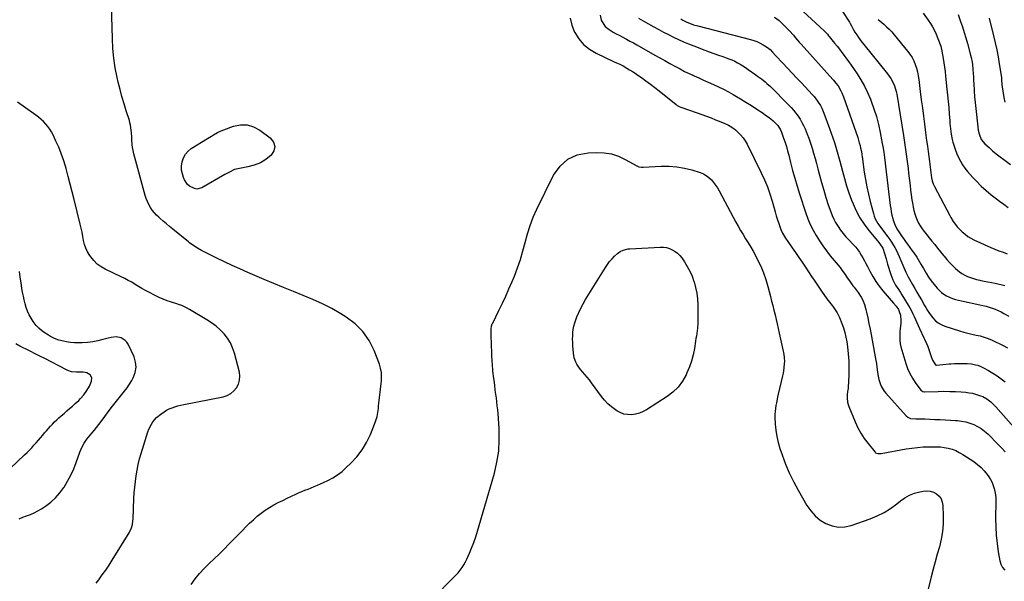
# Model space of a CAD drawing. Units: inches. Extents: x 1846754 to 1852059, y 452922 to 458225.
# Drawn here: x 1850125 to 1850962, y 455872 to 456350 of the extents above; entities that cross this region are included whole.
import ezdxf

# ---------------------------------------------------------------- set-up
doc = ezdxf.new("R2010")
doc.units = ezdxf.units.IN
doc.header["$MEASUREMENT"] = 0
doc.layers.add('7', color=7, linetype='Continuous')
doc.layers.add('8', color=7, linetype='Continuous')

msp = doc.modelspace()

# ---------------------------------------------------------------- linework, layer by layer
at = {"layer": '7', "color": 18}
for points in [[(1850270.81, 455869.74, 1824), (1850274.29, 455874.48, 1824), (1850277.97, 455879.05, 1824), (1850281.96, 455883.35, 1824), (1850286.16, 455887.48, 1824), (1850290.47, 455891.5, 1824), (1850294.74, 455895.58, 1824), (1850298.93, 455899.73, 1824), (1850303.07, 455903.93, 1824), (1850314.48, 455915.7, 1824), (1850317.53, 455918.78, 1824), (1850320.64, 455921.81, 1824), (1850323.81, 455924.77, 1824), (1850327.02, 455927.67, 1824), (1850330.37, 455930.41, 1824), (1850333.84, 455932.97, 1824), (1850337.49, 455935.25, 1824), (1850341.26, 455937.36, 1824), (1850345.03, 455939.27, 1824), (1850348.74, 455941.13, 1824), (1850352.46, 455942.94, 1824), (1850356.22, 455944.71, 1824), (1850359.99, 455946.43, 1824), (1850362.3, 455947.47, 1824), (1850364.94, 455948.62, 1824), (1850367.6, 455949.74, 1824), (1850370.27, 455950.81, 1824), (1850372.96, 455951.85, 1824), (1850375.64, 455952.9, 1824), (1850378.3, 455954, 1824), (1850380.94, 455955.16, 1824), (1850383.55, 455956.37, 1824), (1850387.11, 455958.07, 1824), (1850391.36, 455960.35, 1824), (1850395.43, 455962.89, 1824), (1850399.23, 455965.82, 1824), (1850402.85, 455969, 1824), (1850406.71, 455972.75, 1824), (1850411.74, 455978.27, 1824), (1850416.26, 455984.13, 1824), (1850420.02, 455990.5, 1824), (1850423.27, 455997.22, 1824), (1850426.84, 456005.9, 1824), (1850428, 456009.16, 1824), (1850428.97, 456012.46, 1824), (1850429.64, 456015.84, 1824), (1850430.1, 456019.27, 1824), (1850430.3, 456021.45, 1824), (1850430.76, 456026.19, 1824), (1850431.03, 456028.56, 1824), (1850431.6, 456033.29, 1824), (1850431.89, 456035.65, 1824), (1850432.45, 456040.39, 1824), (1850432.74, 456042.87, 1824), (1850432.89, 456046.45, 1824), (1850432.7, 456049.99, 1824), (1850432.01, 456053.46, 1824), (1850430.98, 456056.88, 1824), (1850426.55, 456068.43, 1824), (1850422.26, 456076.95, 1824), (1850417.02, 456084.68, 1824), (1850410.36, 456091.22, 1824), (1850402.75, 456096.96, 1824), (1850398.19, 456099.73, 1824), (1850390.43, 456104.15, 1824), (1850382.54, 456108.3, 1824), (1850374.44, 456112.01, 1824), (1850366.2, 456115.45, 1824), (1850357.87, 456118.71, 1824), (1850349.57, 456122.04, 1824), (1850341.31, 456125.45, 1824), (1850333.06, 456128.93, 1824), (1850319.03, 456134.94, 1824), (1850312.4, 456137.85, 1824), (1850305.8, 456140.83, 1824), (1850299.25, 456143.91, 1824), (1850292.73, 456147.06, 1824), (1850282.56, 456152.09, 1824), (1850279.77, 456153.53, 1824), (1850276.33, 456155.51, 1824), (1850272.44, 456158.06, 1824), (1850269.65, 456160.16, 1824), (1850268.74, 456160.88, 1824), (1850255.3, 456171.69, 1824), (1850252.57, 456173.92, 1824), (1850249.85, 456176.17, 1824), (1850247.18, 456178.46, 1824), (1850244.52, 456180.78, 1824), (1850243.41, 456181.76, 1824), (1850241.42, 456183.69, 1824), (1850239.55, 456185.72, 1824), (1850237.88, 456187.92, 1824), (1850236.34, 456190.22, 1824), (1850234.99, 456192.64, 1824), (1850233.79, 456195.13, 1824), (1850232.8, 456197.71, 1824), (1850231.96, 456200.35, 1824), (1850222.18, 456235.81, 1824), (1850221.55, 456238.43, 1824), (1850221.04, 456241.07, 1824), (1850220.71, 456243.74, 1824), (1850220.45, 456247.7, 1824), (1850220.35, 456249.76, 1824), (1850220.1, 456253.88, 1824), (1850219.95, 456255.94, 1824), (1850219.4, 456260.01, 1824), (1850218.93, 456262.01, 1824), (1850218.37, 456263.98, 1824), (1850215.72, 456272.15, 1824), (1850213.84, 456278.23, 1824), (1850212.07, 456284.33, 1824), (1850210.46, 456290.48, 1824), (1850208.97, 456296.65, 1824), (1850208.07, 456300.58, 1824), (1850206.46, 456308.77, 1824), (1850205.18, 456317.01, 1824), (1850204.39, 456325.31, 1824), (1850203.93, 456333.65, 1824), (1850202.97, 456371.31, 1824)], [(1850618.64, 456353.6, 1822), (1850619.66, 456349.42, 1822), (1850621.65, 456345.58, 1822), (1850622.97, 456343.91, 1822), (1850626.32, 456341.24, 1822), (1850629.86, 456339.18, 1822), (1850632.33, 456337.78, 1822), (1850634.83, 456336.43, 1822), (1850637.33, 456335.1, 1822), (1850641.09, 456333.13, 1822), (1850644, 456331.57, 1822), (1850646.9, 456329.98, 1822), (1850649.79, 456328.37, 1822), (1850665.26, 456319.63, 1822), (1850669.44, 456317.28, 1822), (1850673.63, 456314.93, 1822), (1850677.82, 456312.59, 1822), (1850682.02, 456310.26, 1822), (1850682.67, 456309.9, 1822), (1850686.57, 456307.81, 1822), (1850690.5, 456305.78, 1822), (1850694.48, 456303.86, 1822), (1850698.5, 456302, 1822), (1850702.54, 456300.2, 1822), (1850706.58, 456298.4, 1822), (1850710.62, 456296.59, 1822), (1850715.13, 456294.59, 1822), (1850719.37, 456292.62, 1822), (1850723.57, 456290.56, 1822), (1850727.69, 456288.37, 1822), (1850731.78, 456286.09, 1822), (1850733.2, 456285.26, 1822), (1850737.93, 456282.46, 1822), (1850742.63, 456279.6, 1822), (1850747.28, 456276.66, 1822), (1850751.9, 456273.67, 1822), (1850757.13, 456270.21, 1822), (1850759.36, 456268.67, 1822), (1850761.53, 456267.07, 1822), (1850763.64, 456265.37, 1822), (1850765.69, 456263.62, 1822), (1850768.07, 456261.5, 1822), (1850769.62, 456259.92, 1822), (1850772.03, 456256.22, 1822), (1850772.88, 456254.18, 1822), (1850774.67, 456249.08, 1822), (1850775.88, 456245.46, 1822), (1850777.02, 456241.83, 1822), (1850778.06, 456238.16, 1822), (1850779.04, 456234.47, 1822), (1850780.57, 456228.35, 1822), (1850782.33, 456221.61, 1822), (1850784.18, 456214.9, 1822), (1850786.17, 456208.22, 1822), (1850788.24, 456201.57, 1822), (1850793.45, 456185.42, 1822), (1850795.25, 456180.46, 1822), (1850797.27, 456175.61, 1822), (1850799.63, 456170.92, 1822), (1850802.22, 456166.33, 1822), (1850802.26, 456166.27, 1822), (1850805.08, 456161.84, 1822), (1850808.01, 456157.5, 1822), (1850811.11, 456153.27, 1822), (1850814.32, 456149.12, 1822), (1850819.29, 456142.94, 1822), (1850820.93, 456140.95, 1822), (1850822.6, 456138.98, 1822), (1850824.23, 456136.98, 1822), (1850826.9, 456133.15, 1822), (1850828.76, 456130.39, 1822), (1850830.63, 456127.64, 1822), (1850833.53, 456123.59, 1822), (1850834.54, 456122.27, 1822), (1850838.01, 456117.8, 1822), (1850840.53, 456114.01, 1822), (1850841.57, 456111.98, 1822), (1850843.27, 456107.73, 1822), (1850844.59, 456103.35, 1822), (1850845.14, 456101.12, 1822), (1850846.22, 456096.21, 1822), (1850847.23, 456091.5, 1822), (1850848.2, 456086.79, 1822), (1850849.11, 456082.07, 1822), (1850849.99, 456077.34, 1822), (1850853.05, 456060.21, 1822), (1850853.51, 456057.49, 1822), (1850853.93, 456054.77, 1822), (1850854.32, 456052.05, 1822), (1850854.79, 456048.26, 1822), (1850855.59, 456043.92, 1822), (1850856.94, 456039.72, 1822), (1850857.86, 456037.72, 1822), (1850860.15, 456034.01, 1822), (1850861.53, 456032.3, 1822), (1850878.95, 456012.96, 1822), (1850880.19, 456011.88, 1822), (1850882.47, 456010.9, 1822), (1850887.04, 456010.56, 1822), (1850888.93, 456010.54, 1822), (1850892.72, 456010.46, 1822), (1850894.61, 456010.4, 1822), (1850903.26, 456010.06, 1822), (1850907.67, 456009.87, 1822), (1850912.07, 456009.66, 1822), (1850916.47, 456009.41, 1822), (1850920.86, 456009.13, 1822), (1850922.39, 456009.03, 1822), (1850925.98, 456008.6, 1822), (1850929.51, 456007.93, 1822), (1850932.96, 456006.91, 1822), (1850936.34, 456005.64, 1822), (1850939.57, 456004.02, 1822), (1850942.65, 456002.18, 1822), (1850945.5, 456000.01, 1822), (1850948.2, 455997.61, 1822), (1850957.14, 455988.72, 1822), (1850960.08, 455985.62, 1822), (1850962.88, 455982.41, 1822)], [(1850787.72, 456360.11, 1814), (1850809.05, 456340.27, 1814), (1850810.21, 456339.14, 1814), (1850811.85, 456337.35, 1814), (1850812.89, 456336.11, 1814), (1850813.4, 456335.49, 1814), (1850818.01, 456329.74, 1814), (1850820.08, 456327.13, 1814), (1850822.14, 456324.51, 1814), (1850824.17, 456321.86, 1814), (1850826.18, 456319.21, 1814), (1850828.16, 456316.52, 1814), (1850830.12, 456313.82, 1814), (1850832.03, 456311.09, 1814), (1850833.92, 456308.35, 1814), (1850837.07, 456303.69, 1814), (1850840.33, 456298.51, 1814), (1850843.35, 456293.2, 1814), (1850846.02, 456287.71, 1814), (1850848.45, 456282.09, 1814), (1850849.06, 456280.53, 1814), (1850851.43, 456273.98, 1814), (1850853.55, 456267.36, 1814), (1850855.29, 456260.64, 1814), (1850856.78, 456253.83, 1814), (1850858.56, 456244.44, 1814), (1850859, 456242.05, 1814), (1850859.78, 456237.26, 1814), (1850860.45, 456232.46, 1814), (1850861.06, 456227.65, 1814), (1850861.35, 456225.24, 1814), (1850865.32, 456191.9, 1814), (1850865.71, 456189.12, 1814), (1850866.18, 456186.36, 1814), (1850866.77, 456183.61, 1814), (1850867.43, 456180.88, 1814), (1850867.84, 456179.36, 1814), (1850869.13, 456175.55, 1814), (1850870.92, 456171.94, 1814), (1850871.99, 456170.17, 1814), (1850873.04, 456168.49, 1814), (1850875.3, 456165.24, 1814), (1850876.47, 456163.65, 1814), (1850878.81, 456160.45, 1814), (1850879.98, 456158.85, 1814), (1850884.03, 456153.33, 1814), (1850885.34, 456151.5, 1814), (1850887.85, 456147.76, 1814), (1850890.24, 456143.94, 1814), (1850891.4, 456142.02, 1814), (1850893.67, 456138.13, 1814), (1850895.84, 456134.35, 1814), (1850897.93, 456130.99, 1814), (1850900.16, 456127.74, 1814), (1850902.61, 456124.64, 1814), (1850905.2, 456121.66, 1814), (1850906.92, 456119.81, 1814), (1850908.87, 456117.98, 1814), (1850910.94, 456116.33, 1814), (1850913.21, 456114.98, 1814), (1850915.62, 456113.81, 1814), (1850918.14, 456112.86, 1814), (1850920.7, 456112, 1814), (1850923.29, 456111.29, 1814), (1850925.92, 456110.67, 1814), (1850941.39, 456107.47, 1814), (1850944.06, 456106.87, 1814), (1850946.72, 456106.21, 1814), (1850949.35, 456105.45, 1814), (1850951.97, 456104.63, 1814), (1850954.54, 456103.69, 1814), (1850957.06, 456102.64, 1814), (1850959.51, 456101.43, 1814), (1850961.91, 456100.12, 1814), (1850966.18, 456097.62, 1814)], [(1850824.8, 456356.6, 1812), (1850830.53, 456347.5, 1812), (1850831.16, 456346.47, 1812), (1850832.36, 456344.37, 1812), (1850834.08, 456341.17, 1812), (1850835.33, 456339.1, 1812), (1850836.77, 456336.83, 1812), (1850838.18, 456334.7, 1812), (1850839.64, 456332.61, 1812), (1850841.17, 456330.57, 1812), (1850842.75, 456328.57, 1812), (1850862.99, 456303.79, 1812), (1850865.79, 456299.86, 1812), (1850866.97, 456297.76, 1812), (1850868.94, 456293.35, 1812), (1850870.32, 456288.73, 1812), (1850870.8, 456286.36, 1812), (1850876.53, 456251.26, 1812), (1850877.17, 456247.28, 1812), (1850877.78, 456243.28, 1812), (1850878.37, 456239.29, 1812), (1850878.94, 456235.29, 1812), (1850879.47, 456231.29, 1812), (1850879.99, 456227.28, 1812), (1850880.49, 456223.27, 1812), (1850880.96, 456219.26, 1812), (1850882.17, 456208.82, 1812), (1850882.66, 456204.78, 1812), (1850883.19, 456200.74, 1812), (1850883.78, 456196.72, 1812), (1850884.4, 456192.7, 1812), (1850884.78, 456190.34, 1812), (1850885.35, 456187.53, 1812), (1850886.07, 456184.77, 1812), (1850887, 456182.08, 1812), (1850888.08, 456179.43, 1812), (1850889.36, 456176.87, 1812), (1850890.76, 456174.38, 1812), (1850892.35, 456172.01, 1812), (1850894.06, 456169.72, 1812), (1850900.57, 456161.61, 1812), (1850903.07, 456158.52, 1812), (1850905.56, 456155.44, 1812), (1850908.07, 456152.36, 1812), (1850910.59, 456149.29, 1812), (1850911.14, 456148.62, 1812), (1850913.44, 456145.94, 1812), (1850915.81, 456143.33, 1812), (1850918.29, 456140.82, 1812), (1850920.84, 456138.38, 1812), (1850924.13, 456135.55, 1812), (1850926.3, 456133.99, 1812), (1850928.62, 456132.67, 1812), (1850931.04, 456131.49, 1812), (1850933.56, 456130.52, 1812), (1850936.11, 456129.65, 1812), (1850938.71, 456128.95, 1812), (1850941.35, 456128.35, 1812), (1850942.2, 456128.19, 1812), (1850945.29, 456127.58, 1812), (1850948.37, 456126.96, 1812), (1850951.44, 456126.32, 1812), (1850954.52, 456125.66, 1812), (1850962.83, 456123.85, 1812)], [(1850893.17, 456355.25, 1808), (1850897.49, 456349.4, 1808), (1850899.46, 456346.51, 1808), (1850901.27, 456343.54, 1808), (1850902.84, 456340.44, 1808), (1850904.27, 456337.26, 1808), (1850907.79, 456328.5, 1808), (1850908.27, 456327.15, 1808), (1850908.92, 456324.37, 1808), (1850909.06, 456323.67, 1808), (1850909.19, 456322.97, 1808), (1850910.27, 456316.86, 1808), (1850910.9, 456313.09, 1808), (1850911.47, 456309.32, 1808), (1850911.96, 456305.54, 1808), (1850912.4, 456301.74, 1808), (1850913.55, 456290.77, 1808), (1850914.08, 456285.5, 1808), (1850914.58, 456280.22, 1808), (1850915.03, 456274.95, 1808), (1850915.45, 456269.67, 1808), (1850915.91, 456263.67, 1808), (1850916.09, 456261.39, 1808), (1850916.51, 456256.83, 1808), (1850917.05, 456252.29, 1808), (1850917.99, 456247.83, 1808), (1850918.62, 456245.63, 1808), (1850920.74, 456238.94, 1808), (1850921.93, 456235.67, 1808), (1850923.31, 456232.48, 1808), (1850924.94, 456229.42, 1808), (1850926.76, 456226.44, 1808), (1850928.78, 456223.59, 1808), (1850930.9, 456220.81, 1808), (1850933.16, 456218.15, 1808), (1850935.51, 456215.57, 1808), (1850938.58, 456212.37, 1808), (1850942.64, 456208.36, 1808), (1850946.83, 456204.5, 1808), (1850951.21, 456200.85, 1808), (1850955.72, 456197.35, 1808), (1850958.18, 456195.54, 1808), (1850961.83, 456192.83, 1808), (1850965.48, 456190.1, 1808)], [(1850922.96, 456354.15, 1806), (1850925.03, 456348.25, 1806), (1850926.6, 456343.59, 1806), (1850928.11, 456338.92, 1806), (1850929.52, 456334.21, 1806), (1850930.86, 456329.48, 1806), (1850933.55, 456319.55, 1806), (1850934.04, 456317.61, 1806), (1850934.85, 456313.68, 1806), (1850935.17, 456311.71, 1806), (1850935.63, 456307.73, 1806), (1850935.87, 456303.61, 1806), (1850935.95, 456301.55, 1806), (1850936.15, 456297.42, 1806), (1850936.27, 456295.36, 1806), (1850936.67, 456289.35, 1806), (1850937.05, 456284.28, 1806), (1850937.48, 456279.22, 1806), (1850938, 456274.17, 1806), (1850938.57, 456269.12, 1806), (1850940.19, 456255.79, 1806), (1850940.82, 456252.57, 1806), (1850942.65, 456248, 1806), (1850945.7, 456244.21, 1806), (1850949.27, 456241.02, 1806), (1850952.33, 456238.37, 1806), (1850955.45, 456235.78, 1806), (1850958.64, 456233.28, 1806), (1850961.88, 456230.85, 1806), (1850967.68, 456226.63, 1806)], [(1850593.18, 456351.05, 1824), (1850594.64, 456345, 1824), (1850596.92, 456339.07, 1824), (1850597.04, 456338.85, 1824), (1850600.54, 456333.4, 1824), (1850604.63, 456328.55, 1824), (1850609.6, 456324.61, 1824), (1850615.16, 456321.28, 1824), (1850630.66, 456314.01, 1824), (1850632.6, 456313.13, 1824), (1850635.53, 456311.84, 1824), (1850638.36, 456310.36, 1824), (1850641.35, 456308.6, 1824), (1850643.75, 456307.15, 1824), (1850646.12, 456305.66, 1824), (1850648.46, 456304.13, 1824), (1850650.78, 456302.55, 1824), (1850653.83, 456300.44, 1824), (1850657.63, 456297.74, 1824), (1850661.39, 456294.99, 1824), (1850665.08, 456292.16, 1824), (1850668.74, 456289.27, 1824), (1850683.31, 456277.52, 1824), (1850684.26, 456276.82, 1824), (1850685.77, 456275.92, 1824), (1850687.39, 456275.23, 1824), (1850701.16, 456270.48, 1824), (1850705.1, 456269.09, 1824), (1850709.03, 456267.67, 1824), (1850712.94, 456266.21, 1824), (1850716.83, 456264.71, 1824), (1850721.28, 456262.97, 1824), (1850724.56, 456261.57, 1824), (1850727.77, 456260, 1824), (1850729.32, 456259.11, 1824), (1850732.25, 456257.1, 1824), (1850733.63, 456255.98, 1824), (1850735.81, 456254.08, 1824), (1850738.09, 456251.83, 1824), (1850740.17, 456249.44, 1824), (1850741.96, 456246.81, 1824), (1850743.54, 456244.03, 1824), (1850755.64, 456219.52, 1824), (1850758.34, 456213.65, 1824), (1850760.81, 456207.69, 1824), (1850762.95, 456201.6, 1824), (1850764.87, 456195.43, 1824), (1850766.51, 456189.6, 1824), (1850767.46, 456186.29, 1824), (1850768.44, 456182.99, 1824), (1850769.46, 456179.7, 1824), (1850770.51, 456176.42, 1824), (1850771.57, 456173.17, 1824), (1850772.16, 456171.54, 1824), (1850773.57, 456168.4, 1824), (1850775.3, 456165.4, 1824), (1850776.22, 456163.93, 1824), (1850778.18, 456161.08, 1824), (1850781.97, 456155.83, 1824), (1850784.85, 456151.77, 1824), (1850787.7, 456147.7, 1824), (1850790.49, 456143.59, 1824), (1850793.25, 456139.45, 1824), (1850798.42, 456131.58, 1824), (1850800.66, 456128.2, 1824), (1850802.92, 456124.82, 1824), (1850805.21, 456121.46, 1824), (1850807.5, 456118.12, 1824), (1850810.73, 456113.46, 1824), (1850811.44, 456112.46, 1824), (1850813.72, 456109.56, 1824), (1850816.03, 456106.69, 1824), (1850816.77, 456105.71, 1824), (1850819.13, 456102.4, 1824), (1850820.26, 456100.56, 1824), (1850822.14, 456096.66, 1824), (1850824.22, 456091.53, 1824), (1850825.59, 456087.75, 1824), (1850826.77, 456083.91, 1824), (1850827.67, 456080.01, 1824), (1850828.38, 456076.05, 1824), (1850828.99, 456071.69, 1824), (1850829.66, 456065.67, 1824), (1850830.1, 456059.64, 1824), (1850830.18, 456053.6, 1824), (1850830.03, 456047.54, 1824), (1850829.46, 456037.1, 1824), (1850829.4, 456036.26, 1824), (1850829.06, 456033.75, 1824), (1850828.76, 456031.24, 1824), (1850828.7, 456028.27, 1824), (1850829.03, 456024.53, 1824), (1850829.49, 456022.71, 1824), (1850830.1, 456020.92, 1824), (1850835.47, 456007.83, 1824), (1850837.73, 456002.95, 1824), (1850840.26, 455998.23, 1824), (1850843.21, 455993.76, 1824), (1850846.43, 455989.46, 1824), (1850852.39, 455982.2, 1824), (1850852.89, 455981.73, 1824), (1850854.73, 455980.99, 1824), (1850856.86, 455981.04, 1824), (1850857.56, 455981.14, 1824), (1850878.92, 455984.91, 1824), (1850883.72, 455985.65, 1824), (1850888.54, 455986.23, 1824), (1850893.38, 455986.58, 1824), (1850898.23, 455986.79, 1824), (1850901.16, 455986.84, 1824), (1850904.55, 455986.78, 1824), (1850907.92, 455986.57, 1824), (1850911.26, 455986.11, 1824), (1850914.59, 455985.49, 1824), (1850917.83, 455984.59, 1824), (1850920.98, 455983.46, 1824), (1850923.99, 455981.99, 1824), (1850926.91, 455980.31, 1824), (1850936.42, 455974.11, 1824), (1850939.61, 455971.76, 1824), (1850942.6, 455969.2, 1824), (1850945.28, 455966.31, 1824), (1850947.76, 455963.21, 1824), (1850949.23, 455961.14, 1824), (1850950.67, 455958.84, 1824), (1850951.94, 455956.46, 1824), (1850952.94, 455953.96, 1824), (1850953.76, 455951.38, 1824), (1850954.34, 455948.72, 1824), (1850954.77, 455946.04, 1824), (1850954.99, 455943.34, 1824), (1850955.07, 455940.61, 1824), (1850954.91, 455925.93, 1824), (1850955.03, 455918.79, 1824), (1850955.4, 455911.67, 1824), (1850956.15, 455904.58, 1824), (1850957.15, 455897.51, 1824), (1850958.42, 455889.96, 1824), (1850959.34, 455886.91, 1824), (1850960.68, 455884.13, 1824), (1850962.64, 455881.75, 1824)], [(1850687.29, 456350.43, 1818), (1850688.96, 456349.38, 1818), (1850692.44, 456347.55, 1818), (1850696.11, 456346.1, 1818), (1850697.98, 456345.47, 1818), (1850701.78, 456344.37, 1818), (1850746.38, 456332.91, 1818), (1850749.2, 456332.06, 1818), (1850751.95, 456331.05, 1818), (1850754.61, 456329.81, 1818), (1850757.2, 456328.42, 1818), (1850761.02, 456326.07, 1818), (1850763.21, 456324.29, 1818), (1850765.17, 456322.23, 1818), (1850768.08, 456319.09, 1818), (1850774.01, 456312.74, 1818), (1850777.95, 456308.53, 1818), (1850781.89, 456304.32, 1818), (1850785.84, 456300.11, 1818), (1850789.78, 456295.9, 1818), (1850799.05, 456286.04, 1818), (1850800.6, 456284.29, 1818), (1850803.45, 456280.6, 1818), (1850805.93, 456276.65, 1818), (1850807.03, 456274.6, 1818), (1850808.88, 456270.31, 1818), (1850813.75, 456257.19, 1818), (1850815.17, 456253.27, 1818), (1850816.55, 456249.33, 1818), (1850817.85, 456245.37, 1818), (1850819.11, 456241.4, 1818), (1850820.3, 456237.4, 1818), (1850821.44, 456233.38, 1818), (1850822.52, 456229.35, 1818), (1850823.54, 456225.31, 1818), (1850824.62, 456220.9, 1818), (1850826.27, 456214.68, 1818), (1850828.09, 456208.51, 1818), (1850830.17, 456202.43, 1818), (1850832.42, 456196.4, 1818), (1850833.7, 456193.16, 1818), (1850836.41, 456187.17, 1818), (1850839.48, 456181.38, 1818), (1850843.08, 456175.91, 1818), (1850847.04, 456170.66, 1818), (1850854.48, 456161.7, 1818), (1850856.55, 456159.26, 1818), (1850858.93, 456155.47, 1818), (1850860.35, 456150.98, 1818), (1850861.7, 456146.46, 1818), (1850863.06, 456141.94, 1818), (1850865.72, 456133.09, 1818), (1850867.48, 456128.5, 1818), (1850869.89, 456124.21, 1818), (1850872.6, 456120.06, 1818), (1850873.93, 456117.97, 1818), (1850875.25, 456115.88, 1818), (1850880.67, 456107.16, 1818), (1850882.07, 456104.78, 1818), (1850883.38, 456102.36, 1818), (1850884.56, 456099.87, 1818), (1850885.65, 456097.34, 1818), (1850886.7, 456094.78, 1818), (1850887.78, 456092.24, 1818), (1850888.9, 456089.72, 1818), (1850890.06, 456087.21, 1818), (1850893.77, 456079.31, 1818), (1850894.35, 456078.09, 1818), (1850896.06, 456074.43, 1818), (1850897.13, 456071.96, 1818), (1850898.05, 456069.43, 1818), (1850900.31, 456062.66, 1818), (1850901.25, 456060.38, 1818), (1850903.83, 456056.3, 1818), (1850904.15, 456056.1, 1818), (1850904.67, 456056.04, 1818), (1850915.36, 456057.1, 1818), (1850916.93, 456057.27, 1818), (1850920.06, 456057.59, 1818), (1850920.84, 456057.62, 1818), (1850921.63, 456057.63, 1818), (1850930.77, 456057.54, 1818), (1850934.37, 456057.27, 1818), (1850937.91, 456056.53, 1818), (1850939.63, 456055.99, 1818), (1850942.98, 456054.63, 1818), (1850944.6, 456053.82, 1818), (1850948.91, 456051.47, 1818), (1850952.59, 456049.31, 1818), (1850956.16, 456047.01, 1818), (1850959.57, 456044.48, 1818), (1850962.89, 456041.8, 1818)], [(1850766.85, 456351.8, 1816), (1850770.77, 456348.95, 1816), (1850772.58, 456347.33, 1816), (1850776.21, 456343.75, 1816), (1850777.96, 456341.97, 1816), (1850779.68, 456340.16, 1816), (1850782.97, 456336.41, 1816), (1850784.58, 456334.5, 1816), (1850787.85, 456330.73, 1816), (1850789.51, 456328.87, 1816), (1850816.47, 456298.93, 1816), (1850817.14, 456298.18, 1816), (1850819.11, 456295.88, 1816), (1850820.9, 456293.44, 1816), (1850823.25, 456289.35, 1816), (1850824.1, 456287.64, 1816), (1850825.53, 456284.1, 1816), (1850837.61, 456249.5, 1816), (1850839, 456245.08, 1816), (1850839.59, 456242.84, 1816), (1850840.12, 456240.58, 1816), (1850840.76, 456237.64, 1816), (1850841.2, 456235.24, 1816), (1850841.54, 456232.82, 1816), (1850841.65, 456232.02, 1816), (1850841.76, 456231.21, 1816), (1850843.26, 456220.22, 1816), (1850844.24, 456213.95, 1816), (1850845.36, 456207.7, 1816), (1850846.71, 456201.5, 1816), (1850848.21, 456195.32, 1816), (1850850.94, 456184.89, 1816), (1850851.64, 456182.67, 1816), (1850852.49, 456180.51, 1816), (1850854.77, 456176.46, 1816), (1850856.11, 456174.53, 1816), (1850858.92, 456170.77, 1816), (1850860.39, 456168.93, 1816), (1850863.33, 456165.23, 1816), (1850864.95, 456163.02, 1816), (1850866.45, 456160.73, 1816), (1850867.88, 456158.39, 1816), (1850869.21, 456155.99, 1816), (1850870.48, 456153.56, 1816), (1850871.65, 456151.08, 1816), (1850872.75, 456148.57, 1816), (1850874.27, 456144.94, 1816), (1850875.11, 456142.95, 1816), (1850875.95, 456140.97, 1816), (1850877.68, 456137.01, 1816), (1850878.59, 456135.05, 1816), (1850880.54, 456131.21, 1816), (1850881.58, 456129.32, 1816), (1850884.3, 456124.57, 1816), (1850886.17, 456121.32, 1816), (1850888.04, 456118.07, 1816), (1850889.91, 456114.82, 1816), (1850891.78, 456111.58, 1816), (1850894.54, 456106.8, 1816), (1850895.52, 456105.08, 1816), (1850896.95, 456102.48, 1816), (1850898.61, 456100.03, 1816), (1850901.4, 456096.44, 1816), (1850903.58, 456094.12, 1816), (1850905.98, 456092.11, 1816), (1850908.7, 456090.56, 1816), (1850911.64, 456089.32, 1816), (1850924.31, 456085.32, 1816), (1850927.76, 456084.29, 1816), (1850931.24, 456083.33, 1816), (1850934.74, 456082.49, 1816), (1850938.26, 456081.73, 1816), (1850941.76, 456080.9, 1816), (1850945.2, 456079.9, 1816), (1850948.56, 456078.67, 1816), (1850951.88, 456077.27, 1816), (1850961.31, 456072.89, 1816), (1850964.89, 456070.83, 1816)], [(1850949.32, 456351.04, 1804), (1850953.2, 456335.95, 1804), (1850954.61, 456330.06, 1804), (1850955.91, 456324.15, 1804), (1850957.03, 456318.2, 1804), (1850958.02, 456312.23, 1804), (1850959.27, 456303.97, 1804), (1850959.77, 456300.24, 1804), (1850959.97, 456298.37, 1804), (1850960.31, 456294.63, 1804), (1850960.51, 456292.76, 1804), (1850961.02, 456289.03, 1804), (1850961.88, 456283.54, 1804), (1850962.74, 456279.54, 1804)], [(1850190.22, 455870.91, 1822), (1850192.35, 455873.73, 1822), (1850195.35, 455877.83, 1822), (1850198.28, 455881.99, 1822), (1850201.09, 455886.22, 1822), (1850203.82, 455890.51, 1822), (1850218.12, 455913.67, 1822), (1850220.1, 455917.81, 1822), (1850220.94, 455920.77, 1822), (1850221.43, 455923.81, 1822), (1850221.55, 455925.34, 1822), (1850222.32, 455942.82, 1822), (1850222.61, 455947.68, 1822), (1850222.99, 455952.52, 1822), (1850223.52, 455957.36, 1822), (1850224.15, 455962.18, 1822), (1850224.96, 455966.97, 1822), (1850225.93, 455971.73, 1822), (1850227.13, 455976.43, 1822), (1850228.47, 455981.1, 1822), (1850234.23, 455999.4, 1822), (1850235.05, 456001.63, 1822), (1850237.15, 456005.87, 1822), (1850238.43, 456007.87, 1822), (1850241.47, 456011.5, 1822), (1850245.06, 456014.59, 1822), (1850247.86, 456016.49, 1822), (1850250.06, 456017.79, 1822), (1850252.35, 456018.9, 1822), (1850254.71, 456019.9, 1822), (1850257.14, 456020.74, 1822), (1850259.59, 456021.5, 1822), (1850262.08, 456022.14, 1822), (1850264.59, 456022.69, 1822), (1850298.09, 456029.25, 1822), (1850301.49, 456030.35, 1822), (1850304.59, 456031.92, 1822), (1850307.24, 456034.16, 1822), (1850309.58, 456036.86, 1822), (1850311.16, 456040.04, 1822), (1850312.17, 456043.32, 1822), (1850312.32, 456046.75, 1822), (1850311.89, 456050.27, 1822), (1850307.73, 456066.41, 1822), (1850306.22, 456070.87, 1822), (1850304.32, 456075.12, 1822), (1850301.82, 456079.06, 1822), (1850298.93, 456082.77, 1822), (1850295.59, 456086.15, 1822), (1850292.06, 456089.31, 1822), (1850288.26, 456092.14, 1822), (1850284.29, 456094.74, 1822), (1850269.42, 456103.51, 1822), (1850266.86, 456104.91, 1822), (1850262.87, 456106.69, 1822), (1850260.13, 456107.69, 1822), (1850258.74, 456108.14, 1822), (1850254.26, 456109.52, 1822), (1850250.66, 456110.74, 1822), (1850247.12, 456112.08, 1822), (1850243.66, 456113.63, 1822), (1850240.25, 456115.31, 1822), (1850234.99, 456118.09, 1822), (1850232.03, 456119.69, 1822), (1850229.09, 456121.34, 1822), (1850226.19, 456123.04, 1822), (1850223.31, 456124.78, 1822), (1850220.42, 456126.5, 1822), (1850217.49, 456128.15, 1822), (1850214.51, 456129.7, 1822), (1850211.49, 456131.19, 1822), (1850197.9, 456137.58, 1822), (1850194.3, 456139.64, 1822), (1850190.99, 456142.04, 1822), (1850188.1, 456144.94, 1822), (1850185.5, 456148.17, 1822), (1850184.72, 456149.32, 1822), (1850182.94, 456152.32, 1822), (1850181.44, 456155.44, 1822), (1850180.33, 456158.71, 1822), (1850179.49, 456162.1, 1822), (1850178.83, 456165.57, 1822), (1850178.13, 456169.03, 1822), (1850177.37, 456172.47, 1822), (1850176.58, 456175.91, 1822), (1850171.52, 456196.84, 1822), (1850169.89, 456203.44, 1822), (1850168.2, 456210.02, 1822), (1850166.43, 456216.57, 1822), (1850164.61, 456223.12, 1822), (1850164.03, 456225.17, 1822), (1850162.33, 456230.63, 1822), (1850160.45, 456236.02, 1822), (1850158.3, 456241.31, 1822), (1850155.98, 456246.54, 1822), (1850153.47, 456251.81, 1822), (1850152.16, 456254.28, 1822), (1850150.72, 456256.66, 1822), (1850149.06, 456258.9, 1822), (1850147.27, 456261.05, 1822), (1850145.32, 456263.06, 1822), (1850143.29, 456264.98, 1822), (1850141.14, 456266.78, 1822), (1850138.92, 456268.49, 1822), (1850123.39, 456279.67, 1822)], [(1850307.72, 456222.28, 1826), (1850303.62, 456220.26, 1826), (1850299.62, 456218, 1826), (1850280.08, 456206.94, 1826), (1850275.82, 456205.81, 1826), (1850273.69, 456206.13, 1826), (1850269.6, 456208.23, 1826), (1850267.87, 456209.78, 1826), (1850265.32, 456213.7, 1826), (1850264.52, 456215.51, 1826), (1850263.48, 456218.68, 1826), (1850262.84, 456221.9, 1826), (1850262.8, 456225.18, 1826), (1850263.28, 456229.02, 1826), (1850264.43, 456232.36, 1826), (1850266.03, 456235.38, 1826), (1850268.31, 456237.93, 1826), (1850271.05, 456240.16, 1826), (1850284.79, 456248.74, 1826), (1850288.15, 456250.81, 1826), (1850289.84, 456251.83, 1826), (1850293.26, 456253.79, 1826), (1850295.02, 456254.68, 1826), (1850298.66, 456256.17, 1826), (1850307.01, 456259.13, 1826), (1850312.89, 456260.25, 1826), (1850318.6, 456260.25, 1826), (1850324.07, 456258.57, 1826), (1850329.36, 456255.78, 1826), (1850338.2, 456249.21, 1826), (1850340.82, 456245.65, 1826), (1850342.06, 456242.02, 1826), (1850341.22, 456238.28, 1826), (1850339, 456234.46, 1826), (1850334.53, 456230.99, 1826), (1850329.77, 456228.09, 1826), (1850324.59, 456226.05, 1826), (1850319.13, 456224.57, 1826), (1850310.65, 456223.06, 1826), (1850307.72, 456222.28, 1826)], [(1850474.48, 455855.7, 1826), (1850496.06, 455877.68, 1826), (1850497.92, 455879.74, 1826), (1850499.67, 455881.87, 1826), (1850501.26, 455884.13, 1826), (1850502.74, 455886.48, 1826), (1850504.08, 455888.91, 1826), (1850505.34, 455891.38, 1826), (1850506.51, 455893.9, 1826), (1850507.6, 455896.46, 1826), (1850509.31, 455900.67, 1826), (1850511.13, 455905.39, 1826), (1850512.85, 455910.14, 1826), (1850514.43, 455914.93, 1826), (1850515.91, 455919.77, 1826), (1850528.75, 455964.2, 1826), (1850530.93, 455973.58, 1826), (1850532.43, 455983.05, 1826), (1850532.92, 455992.61, 1826), (1850532.74, 456002.25, 1826), (1850531.82, 456014.89, 1826), (1850531.54, 456018.26, 1826), (1850531.22, 456021.62, 1826), (1850530.83, 456024.98, 1826), (1850530.41, 456028.33, 1826), (1850529.78, 456032.92, 1826), (1850529.51, 456035.03, 1826), (1850528.98, 456039.24, 1826), (1850528.45, 456043.45, 1826), (1850528, 456046.36, 1826), (1850527.6, 456049.28, 1826), (1850527.46, 456050.74, 1826), (1850527.35, 456052.21, 1826), (1850526.68, 456063.94, 1826), (1850526.48, 456067.89, 1826), (1850526.31, 456071.84, 1826), (1850526.2, 456075.79, 1826), (1850526.12, 456079.75, 1826), (1850526.03, 456086.16, 1826), (1850526.05, 456086.9, 1826), (1850526.32, 456089.11, 1826), (1850526.99, 456091.23, 1826), (1850527.29, 456091.91, 1826), (1850532.61, 456102.65, 1826), (1850535.55, 456108.72, 1826), (1850538.41, 456114.82, 1826), (1850541.15, 456120.98, 1826), (1850543.81, 456127.17, 1826), (1850545.76, 456131.79, 1826), (1850548.49, 456138.82, 1826), (1850550.96, 456145.92, 1826), (1850553.05, 456153.15, 1826), (1850554.89, 456160.46, 1826), (1850556.79, 456167.73, 1826), (1850559.03, 456174.89, 1826), (1850561.78, 456181.88, 1826), (1850564.85, 456188.74, 1826), (1850579.09, 456217.67, 1826), (1850584.58, 456225.24, 1826), (1850591.12, 456231.19, 1826), (1850599.23, 456234.73, 1826), (1850608.39, 456236.64, 1826), (1850615.89, 456236.91, 1826), (1850622.17, 456236.61, 1826), (1850628.27, 456235.64, 1826), (1850634.13, 456233.66, 1826), (1850639.83, 456231.02, 1826), (1850649.73, 456225.37, 1826), (1850651.67, 456224.6, 1826), (1850653.75, 456224.33, 1826), (1850655.16, 456224.34, 1826), (1850670.67, 456225.22, 1826), (1850677.26, 456225.23, 1826), (1850683.8, 456224.78, 1826), (1850690.24, 456223.63, 1826), (1850696.63, 456222, 1826), (1850703.79, 456219.76, 1826), (1850706.43, 456218.69, 1826), (1850708.9, 456217.37, 1826), (1850711.13, 456215.66, 1826), (1850713.19, 456213.71, 1826), (1850715.04, 456211.48, 1826), (1850716.77, 456209.19, 1826), (1850718.34, 456206.77, 1826), (1850719.8, 456204.27, 1826), (1850734.04, 456177.69, 1826), (1850736.03, 456174.09, 1826), (1850738.07, 456170.53, 1826), (1850740.19, 456167.01, 1826), (1850742.36, 456163.52, 1826), (1850744.53, 456160.03, 1826), (1850746.64, 456156.51, 1826), (1850748.66, 456152.93, 1826), (1850750.62, 456149.32, 1826), (1850752.5, 456145.73, 1826), (1850755.16, 456140.21, 1826), (1850757.55, 456134.6, 1826), (1850759.55, 456128.84, 1826), (1850761.29, 456122.97, 1826), (1850763.48, 456114.49, 1826), (1850764.47, 456110.61, 1826), (1850765.44, 456106.73, 1826), (1850766.39, 456102.84, 1826), (1850767.32, 456098.95, 1826), (1850768.23, 456095.05, 1826), (1850769.13, 456091.16, 1826), (1850770.01, 456087.25, 1826), (1850770.89, 456083.35, 1826), (1850774.3, 456068.02, 1826), (1850774.56, 456066.74, 1826), (1850775.14, 456062.89, 1826), (1850775.28, 456059.01, 1826), (1850775.22, 456057.71, 1826), (1850774.86, 456053.63, 1826), (1850774.19, 456049.23, 1826), (1850773.74, 456047.04, 1826), (1850770.11, 456031.44, 1826), (1850769.56, 456029.01, 1826), (1850768.51, 456024.15, 1826), (1850768, 456021.71, 1826), (1850767.33, 456016.8, 1826), (1850767.23, 456014.33, 1826), (1850767.25, 456011.85, 1826), (1850767.51, 456006.09, 1826), (1850767.98, 456000.77, 1826), (1850768.75, 455995.5, 1826), (1850769.96, 455990.32, 1826), (1850771.48, 455985.19, 1826), (1850773.33, 455979.77, 1826), (1850776.22, 455972.08, 1826), (1850779.4, 455964.52, 1826), (1850783.01, 455957.15, 1826), (1850786.9, 455949.92, 1826), (1850794.4, 455936.92, 1826), (1850797.68, 455932.23, 1826), (1850801.4, 455928.01, 1826), (1850805.8, 455924.5, 1826), (1850810.65, 455921.45, 1826), (1850815.91, 455919.54, 1826), (1850821.23, 455918.51, 1826), (1850826.64, 455918.8, 1826), (1850832.11, 455919.96, 1826), (1850848.1, 455925.53, 1826), (1850854.19, 455928.01, 1826), (1850860.05, 455930.89, 1826), (1850865.58, 455934.36, 1826), (1850870.89, 455938.23, 1826), (1850873.92, 455940.69, 1826), (1850877.7, 455943.33, 1826), (1850881.66, 455945.57, 1826), (1850885.9, 455947.23, 1826), (1850890.33, 455948.49, 1826), (1850893.31, 455949.11, 1826), (1850896.31, 455949.35, 1826), (1850899.21, 455949.12, 1826), (1850901.98, 455948.19, 1826), (1850904.65, 455946.79, 1826), (1850906.81, 455944.76, 1826), (1850908.51, 455942.48, 1826), (1850909.5, 455939.81, 1826), (1850910.03, 455936.89, 1826), (1850910.33, 455927.89, 1826), (1850910.23, 455921.29, 1826), (1850909.72, 455914.74, 1826), (1850908.6, 455908.27, 1826), (1850907.06, 455901.86, 1826), (1850905.23, 455895.47, 1826), (1850903.45, 455889.07, 1826), (1850901.74, 455882.65, 1826), (1850900.08, 455876.23, 1826), (1850897.4, 455865.64, 1826)], [(1850635.57, 456152.74, 1828), (1850638.19, 456153.93, 1828), (1850642.46, 456154.86, 1828), (1850643.91, 456155, 1828), (1850669.72, 456156.41, 1828), (1850672.4, 456156.34, 1828), (1850675.02, 456155.99, 1828), (1850677.55, 456155.23, 1828), (1850680.02, 456154.19, 1828), (1850682.31, 456152.78, 1828), (1850684.43, 456151.17, 1828), (1850686.29, 456149.28, 1828), (1850687.99, 456147.19, 1828), (1850690.24, 456143.98, 1828), (1850692.73, 456140.03, 1828), (1850694.97, 456135.97, 1828), (1850696.83, 456131.71, 1828), (1850698.43, 456127.33, 1828), (1850698.59, 456126.85, 1828), (1850699.85, 456122.1, 1828), (1850700.83, 456117.31, 1828), (1850701.37, 456112.44, 1828), (1850701.62, 456107.53, 1828), (1850701.71, 456094.22, 1828), (1850701.67, 456091.99, 1828), (1850701.38, 456087.53, 1828), (1850701.12, 456085.31, 1828), (1850700.49, 456080.89, 1828), (1850700.15, 456078.67, 1828), (1850699.81, 456076.46, 1828), (1850698.8, 456070.14, 1828), (1850697.72, 456064.84, 1828), (1850696.36, 456059.63, 1828), (1850694.56, 456054.55, 1828), (1850692.48, 456049.55, 1828), (1850691.68, 456047.84, 1828), (1850688.56, 456042.43, 1828), (1850684.91, 456037.47, 1828), (1850680.48, 456033.2, 1828), (1850675.53, 456029.39, 1828), (1850658.16, 456018.24, 1828), (1850655.15, 456016.62, 1828), (1850652.04, 456015.31, 1828), (1850648.77, 456014.48, 1828), (1850645.39, 456013.97, 1828), (1850642.03, 456014.06, 1828), (1850638.77, 456014.59, 1828), (1850635.7, 456015.76, 1828), (1850632.74, 456017.36, 1828), (1850631.6, 456018.14, 1828), (1850628.31, 456020.64, 1828), (1850625.22, 456023.34, 1828), (1850622.41, 456026.34, 1828), (1850619.8, 456029.54, 1828), (1850611.33, 456041.07, 1828), (1850609.49, 456043.5, 1828), (1850607.61, 456045.89, 1828), (1850605.66, 456048.24, 1828), (1850603.67, 456050.54, 1828), (1850602.26, 456052.12, 1828), (1850601.01, 456053.66, 1828), (1850598.83, 456056.95, 1828), (1850597.91, 456058.71, 1828), (1850596.57, 456062.41, 1828), (1850596.17, 456064.34, 1828), (1850595.92, 456066.3, 1828), (1850595.47, 456072.4, 1828), (1850595.32, 456075.24, 1828), (1850595.26, 456078.07, 1828), (1850595.33, 456080.91, 1828), (1850595.49, 456083.74, 1828), (1850595.84, 456086.55, 1828), (1850596.35, 456089.31, 1828), (1850597.1, 456092.03, 1828), (1850598.02, 456094.7, 1828), (1850598.95, 456097.08, 1828), (1850600.55, 456100.87, 1828), (1850602.28, 456104.59, 1828), (1850604.22, 456108.21, 1828), (1850606.28, 456111.77, 1828), (1850623.14, 456139.1, 1828), (1850624.87, 456141.67, 1828), (1850626.72, 456144.15, 1828), (1850628.75, 456146.48, 1828), (1850630.91, 456148.71, 1828), (1850633.29, 456150.99, 1828), (1850635.57, 456152.74, 1828)], [(1850117.05, 455968.33, 1818), (1850129.37, 455979.95, 1818), (1850131.4, 455981.92, 1818), (1850133.41, 455983.93, 1818), (1850135.36, 455985.98, 1818), (1850137.28, 455988.06, 1818), (1850139.16, 455990.18, 1818), (1850141.04, 455992.3, 1818), (1850142.89, 455994.45, 1818), (1850144.73, 455996.6, 1818), (1850146.35, 455998.51, 1818), (1850147.99, 456000.42, 1818), (1850149.66, 456002.32, 1818), (1850151.36, 456004.19, 1818), (1850153.07, 456006.05, 1818), (1850154.83, 456007.85, 1818), (1850156.63, 456009.62, 1818), (1850158.48, 456011.33, 1818), (1850160.38, 456013, 1818), (1850162.86, 456015.11, 1818), (1850165.25, 456017.17, 1818), (1850167.63, 456019.23, 1818), (1850170, 456021.32, 1818), (1850172.36, 456023.41, 1818), (1850175.39, 456026.2, 1818), (1850176.94, 456027.74, 1818), (1850179.82, 456031.02, 1818), (1850182.33, 456034.56, 1818), (1850184.37, 456038.39, 1818), (1850186.18, 456042.39, 1818), (1850186.5, 456045.25, 1818), (1850185.08, 456047.75, 1818), (1850182.37, 456049.45, 1818), (1850180.84, 456049.86, 1818), (1850179.23, 456050.04, 1818), (1850173.44, 456050.05, 1818), (1850169.14, 456050.54, 1818), (1850166.06, 456051.56, 1818), (1850165.07, 456052.03, 1818), (1850146.48, 456061.67, 1818), (1850142.37, 456063.78, 1818), (1850138.26, 456065.87, 1818), (1850134.13, 456067.94, 1818), (1850129.99, 456070, 1818), (1850128.71, 456070.63, 1818), (1850125.22, 456072.38, 1818), (1850121.76, 456074.17, 1818)]]:
    msp.add_polyline3d(points, dxfattribs=at)
at = {"layer": '8', "color": 18}
for points in [[(1850651.31, 456351.1, 1820), (1850655.14, 456348.81, 1820), (1850664.29, 456343.69, 1820), (1850668.41, 456341.42, 1820), (1850672.56, 456339.19, 1820), (1850676.74, 456337.01, 1820), (1850680.93, 456334.87, 1820), (1850685.17, 456332.83, 1820), (1850689.46, 456330.88, 1820), (1850693.8, 456329.07, 1820), (1850698.18, 456327.35, 1820), (1850707.65, 456323.83, 1820), (1850711.48, 456322.42, 1820), (1850715.32, 456321.03, 1820), (1850719.17, 456319.67, 1820), (1850723.02, 456318.34, 1820), (1850725.72, 456317.42, 1820), (1850728.2, 456316.5, 1820), (1850730.65, 456315.49, 1820), (1850733.04, 456314.34, 1820), (1850735.39, 456313.11, 1820), (1850737.69, 456311.79, 1820), (1850739.96, 456310.41, 1820), (1850742.19, 456308.97, 1820), (1850744.4, 456307.48, 1820), (1850750.91, 456302.93, 1820), (1850752.55, 456301.77, 1820), (1850755.79, 456299.37, 1820), (1850758.95, 456296.87, 1820), (1850760.48, 456295.57, 1820), (1850763.41, 456292.81, 1820), (1850778.86, 456277.4, 1820), (1850781.02, 456275.12, 1820), (1850783.1, 456272.78, 1820), (1850785.04, 456270.32, 1820), (1850786.9, 456267.79, 1820), (1850788.61, 456265.16, 1820), (1850790.2, 456262.46, 1820), (1850791.62, 456259.68, 1820), (1850792.92, 456256.82, 1820), (1850794.68, 456252.5, 1820), (1850795.98, 456249.09, 1820), (1850797.18, 456245.64, 1820), (1850798.31, 456242.17, 1820), (1850798.83, 456240.5, 1820), (1850800.14, 456236.17, 1820), (1850801.41, 456231.82, 1820), (1850802.62, 456227.46, 1820), (1850803.78, 456223.08, 1820), (1850805.2, 456217.61, 1820), (1850806.91, 456211.27, 1820), (1850808.71, 456204.95, 1820), (1850810.63, 456198.67, 1820), (1850812.64, 456192.41, 1820), (1850814.68, 456186.29, 1820), (1850815.86, 456183.17, 1820), (1850817.21, 456180.14, 1820), (1850818.81, 456177.23, 1820), (1850820.93, 456173.9, 1820), (1850823.06, 456170.93, 1820), (1850825.29, 456168.05, 1820), (1850827.66, 456165.28, 1820), (1850830.12, 456162.58, 1820), (1850834.14, 456158.4, 1820), (1850835.96, 456156.36, 1820), (1850837.68, 456154.24, 1820), (1850839.25, 456152.01, 1820), (1850840.71, 456149.7, 1820), (1850842.07, 456147.31, 1820), (1850843.4, 456144.91, 1820), (1850844.68, 456142.49, 1820), (1850845.93, 456140.04, 1820), (1850847.98, 456135.92, 1820), (1850850.39, 456131.51, 1820), (1850853.01, 456127.24, 1820), (1850855.95, 456123.19, 1820), (1850859.1, 456119.28, 1820), (1850868.19, 456108.84, 1820), (1850870.32, 456106.16, 1820), (1850872.21, 456103.3, 1820), (1850872.96, 456101.79, 1820), (1850873.94, 456098.6, 1820), (1850874.32, 456094.17, 1820), (1850874.31, 456091.4, 1820), (1850873.7, 456087.29, 1820), (1850873.44, 456084.53, 1820), (1850873.42, 456080.11, 1820), (1850873.57, 456077.23, 1820), (1850873.87, 456074.37, 1820), (1850874.43, 456071.55, 1820), (1850875.15, 456068.75, 1820), (1850878.55, 456057.51, 1820), (1850880.09, 456053.23, 1820), (1850881.9, 456049.09, 1820), (1850884.11, 456045.15, 1820), (1850886.6, 456041.35, 1820), (1850891.41, 456034.74, 1820), (1850892.92, 456033.64, 1820), (1850894.34, 456033.38, 1820), (1850894.83, 456033.37, 1820), (1850906.12, 456033.79, 1820), (1850910.98, 456033.88, 1820), (1850915.84, 456033.86, 1820), (1850920.7, 456033.68, 1820), (1850925.55, 456033.38, 1820), (1850929.59, 456033.06, 1820), (1850932.39, 456032.73, 1820), (1850935.17, 456032.25, 1820), (1850937.89, 456031.54, 1820), (1850942.11, 456030.14, 1820), (1850943.97, 456029.37, 1820), (1850947.48, 456027.41, 1820), (1850950.68, 456024.94, 1820), (1850953.63, 456022.16, 1820), (1850955.02, 456020.67, 1820), (1850985.5, 455986.39, 1820)], [(1850854.95, 456349.79, 1810), (1850856.4, 456348.6, 1810), (1850859.78, 456345.78, 1810), (1850862.12, 456343.7, 1810), (1850864.39, 456341.54, 1810), (1850866.54, 456339.26, 1810), (1850868.6, 456336.91, 1810), (1850880.1, 456323.03, 1810), (1850882.06, 456320.4, 1810), (1850883.82, 456317.64, 1810), (1850885.27, 456314.72, 1810), (1850886.52, 456311.68, 1810), (1850887.51, 456308.53, 1810), (1850888.37, 456305.35, 1810), (1850889.02, 456302.12, 1810), (1850889.54, 456298.86, 1810), (1850890.84, 456288.63, 1810), (1850891.73, 456281.68, 1810), (1850892.62, 456274.72, 1810), (1850893.52, 456267.77, 1810), (1850894.42, 456260.82, 1810), (1850895.03, 456256.14, 1810), (1850895.64, 456251.53, 1810), (1850896.26, 456246.92, 1810), (1850896.88, 456242.32, 1810), (1850897.51, 456237.71, 1810), (1850898.7, 456229.1, 1810), (1850899.01, 456226.81, 1810), (1850899.31, 456224.51, 1810), (1850899.87, 456219.91, 1810), (1850900.49, 456215.33, 1810), (1850901.03, 456212.8, 1810), (1850901.8, 456210.34, 1810), (1850902.3, 456209.15, 1810), (1850902.86, 456207.99, 1810), (1850915.9, 456183.23, 1810), (1850916.83, 456181.54, 1810), (1850918.84, 456178.25, 1810), (1850919.92, 456176.65, 1810), (1850922.3, 456173.62, 1810), (1850923.6, 456172.21, 1810), (1850926.57, 456169.33, 1810), (1850928.86, 456167.37, 1810), (1850931.26, 456165.57, 1810), (1850933.82, 456164.02, 1810), (1850936.5, 456162.64, 1810), (1850950.8, 456156.12, 1810), (1850954.24, 456154.64, 1810), (1850957.7, 456153.25, 1810), (1850961.23, 456152, 1810), (1850964.78, 456150.85, 1810)], [(1850124.64, 455925.5, 1820), (1850127.78, 455926.93, 1820), (1850131.04, 455928.13, 1820), (1850134.33, 455929.29, 1820), (1850137.54, 455930.63, 1820), (1850140.61, 455932.26, 1820), (1850143.59, 455934.06, 1820), (1850147.12, 455936.42, 1820), (1850151.56, 455939.79, 1820), (1850155.68, 455943.47, 1820), (1850159.33, 455947.62, 1820), (1850162.66, 455952.09, 1820), (1850162.92, 455952.48, 1820), (1850165.93, 455957.48, 1820), (1850168.7, 455962.61, 1820), (1850171.08, 455967.92, 1820), (1850173.21, 455973.36, 1820), (1850176.27, 455982.13, 1820), (1850177.9, 455986.07, 1820), (1850179.95, 455989.81, 1820), (1850182.35, 455993.34, 1820), (1850185.03, 455996.67, 1820), (1850186.4, 455998.22, 1820), (1850188.46, 456000.64, 1820), (1850190.48, 456003.08, 1820), (1850192.44, 456005.58, 1820), (1850194.36, 456008.11, 1820), (1850203.02, 456019.82, 1820), (1850205.21, 456022.71, 1820), (1850207.44, 456025.57, 1820), (1850209.74, 456028.37, 1820), (1850212.08, 456031.15, 1820), (1850214.36, 456033.96, 1820), (1850216.52, 456036.85, 1820), (1850218.5, 456039.87, 1820), (1850220.37, 456042.97, 1820), (1850221.75, 456045.42, 1820), (1850223.42, 456049.84, 1820), (1850224.23, 456054.29, 1820), (1850223.72, 456058.78, 1820), (1850222.34, 456063.3, 1820), (1850217.3, 456073.85, 1820), (1850216.18, 456075.63, 1820), (1850214.84, 456077.16, 1820), (1850211.31, 456079.3, 1820), (1850207.17, 456080.14, 1820), (1850202.97, 456079.72, 1820), (1850200.28, 456079.04, 1820), (1850195.93, 456077.94, 1820), (1850191.59, 456076.83, 1820), (1850187.21, 456075.92, 1820), (1850185, 456075.63, 1820), (1850182.77, 456075.41, 1820), (1850178.24, 456075.09, 1820), (1850174.92, 456074.99, 1820), (1850171.61, 456075.06, 1820), (1850168.31, 456075.4, 1820), (1850165.02, 456075.91, 1820), (1850162.38, 456076.43, 1820), (1850158.54, 456077.41, 1820), (1850154.83, 456078.82, 1820), (1850151.26, 456080.57, 1820), (1850149.54, 456081.56, 1820), (1850146.06, 456083.76, 1820), (1850143.62, 456085.55, 1820), (1850141.33, 456087.5, 1820), (1850139.28, 456089.69, 1820), (1850137.38, 456092.05, 1820), (1850136.6, 456093.14, 1820), (1850134.79, 456095.96, 1820), (1850133.18, 456098.86, 1820), (1850131.88, 456101.92, 1820), (1850130.78, 456105.08, 1820), (1850129.88, 456108.32, 1820), (1850129.05, 456111.58, 1820), (1850128.32, 456114.86, 1820), (1850127.66, 456118.16, 1820), (1850127.1, 456121.16, 1820), (1850126.29, 456125.98, 1820), (1850125.58, 456130.81, 1820), (1850125.01, 456135.67, 1820)]]:
    msp.add_polyline3d(points, dxfattribs=at)

doc.saveas('drawing.dxf')
